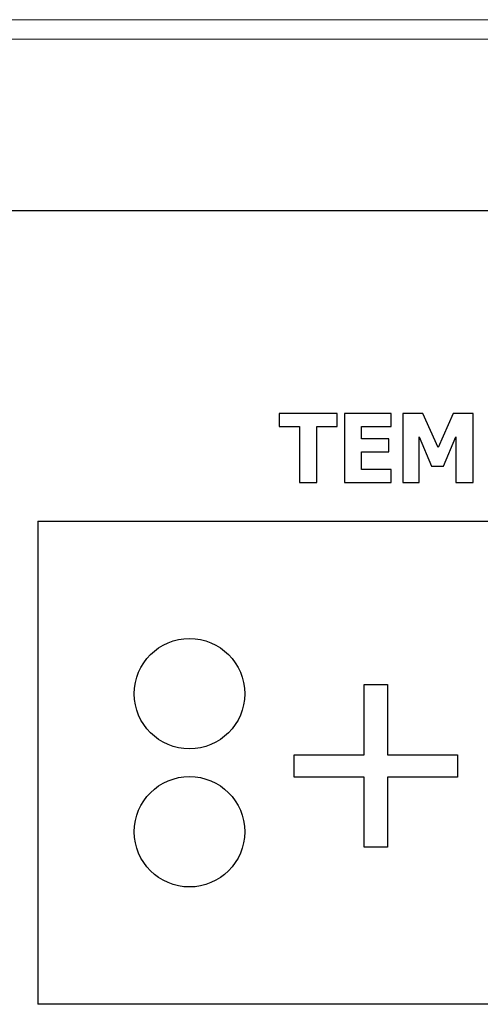
# Model space of a CAD drawing. Units: millimetres. Extents: x 0 to 6000, y 0 to 4243.
# Drawn here: x 2151 to 2185, y 2815 to 2886 of the extents above; entities that cross this region are included whole.
import ezdxf

# ---------------------------------------------------------------- set-up
doc = ezdxf.new("R2010")
doc.units = ezdxf.units.MM
doc.header["$LTSCALE"] = 14.285714
doc.layers.add('Visible Edges(ISO)', color=7, linetype='Continuous', lineweight=25)
doc.layers.add('Visible Tangent Edges(ISO)', color=7, linetype='Continuous', lineweight=18)

msp = doc.modelspace()

# ---------------------------------------------------------------- linework, layer by layer
at = {"layer": 'Visible Edges(ISO)'}
for p, q in [((1899.185, 2872.283), (2296.185, 2872.283)), ((2170.185, 2857.583), (2170.185, 2856.631)), ((2174.399, 2857.583), (2170.185, 2857.583)), ((2174.399, 2856.631), (2174.399, 2857.583)), ((2178.293, 2857.583), (2174.913, 2857.583)), ((2174.913, 2857.583), (2174.913, 2852.583)), ((2178.293, 2856.631), (2178.293, 2857.583)), ((2179.143, 2857.583), (2179.143, 2852.583)), ((2180.59, 2857.583), (2179.143, 2857.583)), ((2181.7, 2855.115), (2180.59, 2857.583)), ((2182.802, 2857.583), (2181.7, 2855.115)), ((2184.249, 2857.583), (2182.802, 2857.583)), ((2184.249, 2852.583), (2184.249, 2857.583)), ((2170.185, 2856.631), (2171.664, 2856.631)), ((2171.664, 2856.631), (2171.664, 2852.583)), ((2172.92, 2856.631), (2174.399, 2856.631)), ((2172.92, 2852.583), (2172.92, 2856.631)), ((2176.161, 2856.631), (2178.293, 2856.631)), ((2176.161, 2855.751), (2176.161, 2856.631)), ((2180.327, 2855.897), (2181.234, 2853.758)), ((2180.327, 2852.583), (2180.327, 2855.897)), ((2182.093, 2853.758), (2183.001, 2855.897)), ((2183.001, 2855.897), (2183.001, 2852.583)), ((2178.126, 2855.751), (2176.161, 2855.751)), ((2178.126, 2854.799), (2178.126, 2855.751)), ((2176.161, 2854.799), (2178.126, 2854.799)), ((2176.161, 2853.535), (2176.161, 2854.799)), ((2181.234, 2853.758), (2182.093, 2853.758)), ((2178.293, 2853.535), (2176.161, 2853.535)), ((2178.293, 2852.583), (2178.293, 2853.535)), ((2171.664, 2852.583), (2172.92, 2852.583)), ((2174.913, 2852.583), (2178.293, 2852.583)), ((2179.143, 2852.583), (2180.327, 2852.583)), ((2183.001, 2852.583), (2184.249, 2852.583)), ((2152.685, 2849.783), (2229.685, 2849.783)), ((2152.685, 2849.783), (2152.685, 2814.783)), ((2176.358, 2837.941), (2178.036, 2837.941)), ((2176.358, 2832.858), (2176.358, 2837.941)), ((2178.036, 2837.941), (2178.036, 2832.858)), ((2171.277, 2832.858), (2176.358, 2832.858)), ((2171.277, 2831.239), (2171.277, 2832.858)), ((2178.036, 2832.858), (2183.117, 2832.858)), ((2183.117, 2832.858), (2183.117, 2831.239)), ((2176.358, 2831.239), (2171.277, 2831.239)), ((2176.358, 2826.161), (2176.358, 2831.239)), ((2178.036, 2831.239), (2178.036, 2826.161)), ((2183.117, 2831.239), (2178.036, 2831.239)), ((2178.036, 2826.161), (2176.358, 2826.161)), ((2229.685, 2814.783), (2152.685, 2814.783))]:
    msp.add_line(p, q, dxfattribs=at)
for centre in [(2163.685, 2837.283), (2163.685, 2827.283)]:
    msp.add_circle(centre, 4, dxfattribs=at)
at = {"layer": 'Visible Tangent Edges(ISO)'}
for p, q in [((1897.785, 2886.106), (2297.585, 2886.106)), ((1897.785, 2884.692), (2297.585, 2884.692))]:
    msp.add_line(p, q, dxfattribs=at)

doc.saveas('drawing.dxf')
